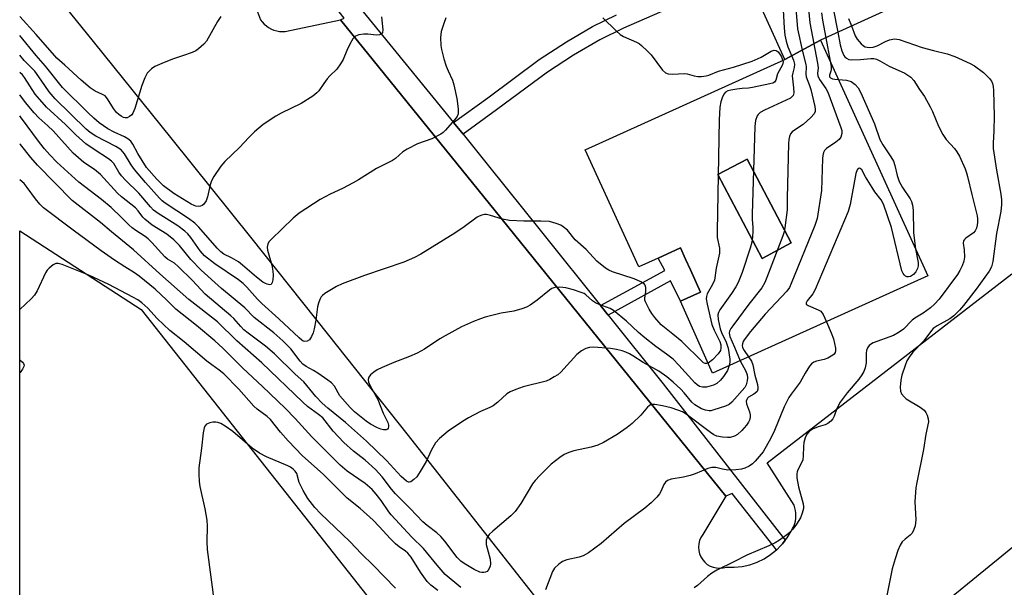
# Model space of a CAD drawing. Units: inches. Extents: x 1327761 to 1333761, y 513447 to 517447.
# Drawn here: x 1327761 to 1328039, y 516211 to 516371 of the extents above; entities that cross this region are included whole.
import ezdxf

# ---------------------------------------------------------------- set-up
doc = ezdxf.new("R2010")
doc.units = ezdxf.units.IN
doc.header["$MEASUREMENT"] = 0
for name, color, linetype in [('BLDG-Footprint', 5, 'Continuous'), ('TRANS-Non Street Sidewalk', 7, 'Continuous'), ('TRANS-Parking Lot', 4, 'Continuous'), ('TRANS-Street Sidewalk', 7, 'Continuous'), ('Undefined', 1, 'Continuous')]:
    doc.layers.add(name, color=color, linetype=linetype)

msp = doc.modelspace()

# ---------------------------------------------------------------- linework, layer by layer
at = {"layer": 'BLDG-Footprint', "elevation": 408.69}
msp.add_lwpolyline([(1327979.1, 516308.3), (1327970.85, 516303.96), (1327958.38, 516327.67), (1327966.62, 516332.01)], close=True, dxfattribs=at)
at = {"layer": 'BLDG-Footprint'}
for points in [[(1327987.37, 516365.63, 399.41), (1327977.27, 516360.13, 399.41), (1327968.01, 516380.6, 399.41), (1327966.77, 516383.33, 399.41), (1327971.97, 516385.73, 399.41), (1327971.09, 516387.69, 399.41), (1327969.34, 516391.58, 399.41), (1327967.07, 516396.63, 399.41), (1327957.37, 516392.23, 399.41), (1327942.57, 516425.13, 399.41), (1327998.37, 516450.33, 399.41), (1328007.97, 516455.33, 399.41), (1328038.27, 516388.83, 399.41)], [(1327977.27, 516360.13, 405.44), (1327987.37, 516365.63, 405.44), (1328017.67, 516299.03, 405.44), (1327956.87, 516271.53, 405.44), (1327947.77, 516291.83, 405.44), (1327953.47, 516294.43, 405.44), (1327950.62, 516300.68, 405.44), (1327949.23, 516303.74, 405.44), (1327947.77, 516306.93, 405.44), (1327941.5, 516304.03, 405.44), (1327936.07, 516301.53, 405.44), (1327920.87, 516334.63, 405.44)], [(1327979.1, 516308.3, 405.44), (1327966.62, 516332.01, 405.44), (1327958.38, 516327.67, 405.44), (1327970.85, 516303.96, 405.44)]]:
    msp.add_polyline3d(points, close=True, dxfattribs=at)
at = {"layer": 'TRANS-Non Street Sidewalk'}
msp.add_lwpolyline([(1327946.24, 516375.26), (1327931.75, 516368.97), (1327925.01, 516365.71), (1327917.61, 516361.34), (1327910.27, 516356.56), (1327895.87, 516345.87), (1327886.39, 516339.01), (1327883.69, 516342.32), (1327893.37, 516349.32), (1327907.87, 516360.08), (1327915.57, 516365.1), (1327923, 516369.48), (1327929.7, 516372.72)], dxfattribs=at)
msp.add_lwpolyline([(1327927.39, 516287.94), (1327925.26, 516290.6), (1327943.4, 516300.55), (1327941.5, 516304.03), (1327947.77, 516306.93), (1327949.23, 516303.74), (1327950.62, 516300.68), (1327953.47, 516294.43), (1327947.77, 516291.83), (1327945, 516297.6)], close=True, dxfattribs=at)
at = {"layer": 'TRANS-Parking Lot'}
for points in [[(1327914.38, 516198.73, 0), (1327892.48, 516226.63, 0), (1327870.58, 516254.43, 0), (1327848.48, 516282.23, 0), (1327826.48, 516309.93, 0), (1327804.28, 516337.63, 0), (1327782.08, 516365.22, 0), (1327761.21, 516391.04, 0)], [(1327828.07, 516374.33, 0), (1327829.18, 516371.33, 0), (1327829.67, 516370.73, 0), (1327830.27, 516370.13, 0), (1327830.87, 516369.63, 0), (1327831.47, 516369.13, 0), (1327832.27, 516368.73, 0), (1327832.97, 516368.43, 0), (1327833.77, 516368.23, 0), (1327834.57, 516368.03, 0), (1327835.37, 516368.03, 0), (1327836.17, 516368.03, 0), (1327851.77, 516371.33, 0), (1327895.44, 516317.35, 0), (1327960.57, 516236.83, 0), (1327954.08, 516225.93, 0), (1327953.57, 516225.13, 0), (1327953.17, 516224.23, 0), (1327952.97, 516223.33, 0), (1327952.87, 516222.43, 0), (1327952.97, 516221.43, 0), (1327953.17, 516220.53, 0), (1327953.57, 516219.63, 0), (1327954.08, 516218.83, 0), (1327954.67, 516218.13, 0), (1327955.37, 516217.53, 0), (1327956.17, 516217.03, 0), (1327957.07, 516216.73, 0), (1327957.97, 516216.53, 0), (1327958.87, 516216.43, 0), (1327959.87, 516216.53, 0), (1327960.77, 516216.73, 0), (1327962.97, 516216.73, 0), (1327965.18, 516216.93, 0), (1327967.37, 516217.43, 0), (1327969.47, 516218.13, 0), (1327971.47, 516219.13, 0), (1327973.27, 516220.33, 0), (1327974.96, 516221.64, 0), (1327975.07, 516221.73, 0), (1327976, 516222.71, 0), (1327976.58, 516223.33, 0), (1327977.41, 516224.34, 0), (1327977.97, 516225.03, 0), (1327979.07, 516226.93, 0), (1327979.47, 516227.63, 0), (1327979.78, 516228.23, 0), (1327980.08, 516229.03, 0), (1327980.27, 516229.73, 0), (1327980.38, 516230.53, 0), (1327980.38, 516231.23, 0), (1327980.38, 516232.03, 0), (1327980.27, 516232.73, 0), (1327980.08, 516233.53, 0), (1327979.87, 516234.23, 0), (1327972.27, 516246.23, 0), (1328041.37, 516299.63, 0)], [(1327761.19, 516177.33, 0), (1327761.21, 516311.7, 0), (1327795.48, 516289.53, 0), (1327879.68, 516182.83, 0)], [(1328080.97, 516254.53, 0), (1328012.47, 516198.53, 0)]]:
    msp.add_polyline3d(points, dxfattribs=at)
at = {"layer": 'TRANS-Street Sidewalk'}
msp.add_lwpolyline([(1327883.69, 516342.32), (1327886.39, 516339.01), (1327893.24, 516330.6), (1327908.94, 516310.99), (1327925.26, 516290.6), (1327927.39, 516287.94), (1327942.95, 516268.51), (1327977.41, 516224.34), (1327976.58, 516223.33), (1327976, 516222.71), (1327975.07, 516221.73), (1327974.96, 516221.64), (1327962.38, 516237.58), (1327960.57, 516236.83), (1327895.44, 516317.35), (1327851.77, 516371.33), (1327852.82, 516371.77), (1327833.43, 516396.52), (1327834.88, 516398.03), (1327836.83, 516399.53), (1327853.16, 516379.8)], close=True, dxfattribs=at)
at = {"layer": 'Undefined'}
msp.add_line((1327988.83, 516366.29, 400), (1327990.1, 516359.64, 400), dxfattribs=at)
for points, elevation in [([(1327976.39, 516380.9), (1327977.08, 516369.06), (1327977.26, 516366.99), (1327977.63, 516365.33), (1327978.1, 516363.68), (1327979.73, 516359.92), (1327980.02, 516358.84), (1327979.94, 516357.89), (1327979.5, 516356.32), (1327979.36, 516355.52), (1327979.76, 516352.11), (1327979.81, 516350.67), (1327979.62, 516349.93), (1327979.29, 516349.56), (1327978.85, 516349.25), (1327971.55, 516345.81), (1327970.32, 516345.13), (1327969.73, 516344.62), (1327969.43, 516344.19), (1327968.96, 516342.93), (1327968.8, 516341.16), (1327968.03, 516316.46), (1327968.02, 516314.97), (1327968.22, 516312.74), (1327968.23, 516311.62), (1327968.14, 516309.94), (1327967.96, 516308.56), (1327967.48, 516306.88), (1327965.18, 516299.95), (1327964.1, 516297.13), (1327963.43, 516295.91), (1327962.21, 516294.02), (1327958.92, 516289.43), (1327958.51, 516288.67), (1327958.33, 516287.99), (1327958.42, 516286.65), (1327959.05, 516284.09), (1327959.43, 516283.06), (1327960.73, 516280.27), (1327961.24, 516278.63), (1327961.76, 516275.52), (1327961.75, 516274.68), (1327961.56, 516273.65)], 406), ([(1327980.01, 516379.13), (1327980.86, 516368.75), (1327982.22, 516362.35), (1327983.19, 516358.75), (1327983.27, 516357.94), (1327983.16, 516356.04), (1327983.25, 516355.23), (1327984.27, 516352.78), (1327984.6, 516351.67), (1327985.73, 516346.83), (1327985.86, 516346), (1327985.85, 516345.47), (1327985.57, 516344.76), (1327984.63, 516343.7), (1327982.42, 516341.72), (1327979.98, 516340.18), (1327979.32, 516339.68), (1327978.85, 516339.09), (1327978.56, 516338.4), (1327978.42, 516337.55), (1327978.35, 516336.37), (1327977.89, 516320.94), (1327977.89, 516317.63), (1327977.3, 516312.6), (1327977.05, 516311.44), (1327976.68, 516310.31), (1327972.23, 516298.52), (1327971.64, 516297.16), (1327970.74, 516295.68), (1327967.13, 516291), (1327962.55, 516284.86), (1327962.06, 516284.15), (1327961.68, 516283.41), (1327961.58, 516282.81), (1327961.75, 516281.93), (1327963.1, 516278.87), (1327964.65, 516275.05)], 404), ([(1327983.65, 516377.4), (1327984.34, 516370.45), (1327986.54, 516359.09), (1327986.64, 516357.81), (1327986.49, 516356.17), (1327986.59, 516355.47), (1327987.08, 516354.49), (1327988.89, 516351.91), (1327989.41, 516350.87), (1327993.1, 516340.9), (1327993.33, 516340.06), (1327993.37, 516339.24), (1327993.05, 516338.21), (1327992.58, 516337.53), (1327991.7, 516336.81), (1327989.05, 516334.99), (1327988.46, 516334.4), (1327988.17, 516333.86), (1327987.99, 516333.05), (1327987.93, 516332.18), (1327987.65, 516323.16), (1327986.38, 516315.18), (1327985.71, 516313.21), (1327979.09, 516296.82), (1327978.57, 516295.75), (1327977.84, 516294.7), (1327971.72, 516288.16), (1327967.54, 516283.28), (1327965.78, 516280.99), (1327965.54, 516280.52), (1327965.31, 516279.81), (1327965.26, 516279.33), (1327965.34, 516278.82), (1327965.74, 516277.9), (1327967.01, 516276.12)], 402), ([(1327987.59, 516373.27), (1327987.89, 516371.23), (1327988.83, 516366.29)], 400), ([(1327990.92, 516374.56), (1327992.21, 516367.83)], 398), ([(1327881.57, 516371.94), (1327880.94, 516370.29), (1327880.23, 516368.05), (1327880.09, 516367.2), (1327880.06, 516366.35), (1327880.16, 516364.07), (1327880.31, 516362.93), (1327880.95, 516360.35), (1327881.63, 516358.24), (1327882.16, 516356.93), (1327883.41, 516354.31), (1327883.84, 516352.95), (1327884.61, 516349.15), (1327885, 516346.18), (1327885.01, 516344.75), (1327884.72, 516343.98), (1327884.02, 516343.05), (1327881.43, 516340.14), (1327880.79, 516339.52), (1327880.1, 516339.01), (1327877.55, 516337.68), (1327873.49, 516336.26), (1327870.63, 516334.84), (1327869.43, 516334.07), (1327867.34, 516332.21), (1327866.44, 516331.57), (1327861.97, 516329.37), (1327856.92, 516326.15), (1327855.4, 516325.26), (1327852.32, 516323.67), (1327848.89, 516322.09), (1327846.05, 516320.61), (1327840.1, 516316.68), (1327838.38, 516315.3), (1327832.17, 516309.32), (1327831.61, 516308.7), (1327831.25, 516308.02), (1327831.1, 516307.08), (1327831.19, 516306.27), (1327832.42, 516302.04), (1327832.69, 516300.3), (1327832.73, 516299.23), (1327832.66, 516297.86), (1327832.53, 516297.12), (1327832.24, 516296.62), (1327831.85, 516296.52), (1327831.1, 516296.64), (1327830.57, 516296.85), (1327829.86, 516297.25), (1327828.08, 516298.61), (1327824.13, 516302.03), (1327822.99, 516302.93), (1327821.02, 516304.14), (1327818.83, 516305.18), (1327817.97, 516305.8), (1327816.97, 516306.83), (1327811.8, 516312.74), (1327810.61, 516313.94), (1327808.89, 516315.22), (1327802.32, 516319.53), (1327801.43, 516320.21), (1327800.65, 516320.95), (1327796.69, 516325.4), (1327793.66, 516329.1), (1327792.7, 516330.4), (1327790.76, 516333.5), (1327789.81, 516334.61), (1327788.37, 516335.59), (1327782.67, 516338.51), (1327781.07, 516339.52), (1327780, 516340.48), (1327771.19, 516349.06), (1327769.54, 516351.03), (1327767.29, 516354.33), (1327765.46, 516356.82), (1327762.49, 516359.89), (1327761.21, 516361.36)], 410), ([(1327925.91, 516371.91), (1327929.66, 516368.18), (1327930.74, 516367.22), (1327931.73, 516366.63), (1327935.41, 516365.02), (1327936.14, 516364.61), (1327936.82, 516364.09), (1327938.51, 516362.52), (1327939.49, 516361.47), (1327942.76, 516357.13), (1327943.61, 516356.39), (1327944.35, 516356.06), (1327945.65, 516355.95), (1327948.86, 516356.16), (1327949.66, 516356.05), (1327951.66, 516355.51), (1327952.66, 516355.33), (1327953.74, 516355.32), (1327955.08, 516355.5), (1327955.85, 516355.73), (1327958.51, 516356.82), (1327962.79, 516357.98), (1327968.01, 516359.62), (1327970.55, 516360.77), (1327973.42, 516362.44), (1327974.26, 516362.77), (1327974.82, 516362.71), (1327975.4, 516362.27), (1327976.21, 516361.07), (1327976.74, 516359.89)], 408), ([(1327995.23, 516371.73), (1327996.06, 516369.59)], 396), ([(1327996.06, 516369.59), (1327997.16, 516366.85), (1327997.71, 516365.84), (1327998.83, 516364.52), (1327999.47, 516363.98), (1327999.93, 516363.75), (1328001.12, 516363.54), (1328002.25, 516363.6), (1328003.35, 516363.97), (1328005.7, 516365.24), (1328006.8, 516365.67), (1328008.21, 516365.92), (1328009.54, 516365.77), (1328016.03, 516363.53), (1328019.28, 516362.65), (1328023.13, 516361.76), (1328025.3, 516360.94), (1328029.6, 516359.02), (1328030.88, 516358.33), (1328033.42, 516356.42), (1328035.11, 516354.74), (1328035.61, 516354.04), (1328035.92, 516353.31), (1328036.11, 516352.53), (1328036.22, 516351.36), (1328036.37, 516344.14), (1328036.27, 516340.01), (1328036.06, 516336.46), (1328036.11, 516334.95), (1328037.08, 516328.83), (1328038.3, 516322.09), (1328038.48, 516320.48), (1328038.47, 516319.14), (1328038.24, 516317.24), (1328037.04, 516310.98), (1328036.02, 516303.11), (1328035.59, 516301.61), (1328034.96, 516300.3), (1328031.31, 516295.23), (1328027.73, 516290.64), (1328026.6, 516289.31), (1328024.97, 516287.77), (1328023.89, 516286.89), (1328020.33, 516284.89), (1328019.19, 516284.11), (1328018.67, 516283.58), (1328017.64, 516282.15), (1328016.39, 516280.61), (1328013.4, 516277.43), (1328012.34, 516276.02), (1328011.76, 516275.02), (1328011.24, 516273.68), (1328010.34, 516270.94), (1328010.02, 516269.54), (1328009.84, 516267.54), (1328009.93, 516266.45), (1328010.26, 516265.7), (1328010.93, 516264.81), (1328011.58, 516264.27), (1328015.49, 516261.92), (1328016.59, 516261.09), (1328017.07, 516260.44), (1328017.42, 516259.68), (1328017.75, 516258.61), (1328017.8, 516257.81), (1328017.07, 516254.28), (1328016.47, 516249.93), (1328014.52, 516240.63), (1328014.28, 516239.16), (1328013.95, 516235.32), (1328014.23, 516230.11), (1328014.21, 516229.26), (1328014.09, 516228.43), (1328013.72, 516227.34), (1328013.2, 516226.35), (1328012.63, 516225.74), (1328011.25, 516224.69), (1328010.43, 516223.9), (1328009.85, 516222.98), (1328009.2, 516221.48), (1328008.39, 516219.06), (1328007.59, 516216.31), (1328005.53, 516205.93)], 396), ([(1327976.74, 516359.89), (1327976.8, 516359.43), (1327976.59, 516358.66), (1327975.23, 516356.06), (1327974.7, 516354.25), (1327974.31, 516353.69), (1327973.87, 516353.46), (1327973.08, 516353.21), (1327968.17, 516352.18), (1327967.01, 516352.01), (1327965.2, 516351.93), (1327963.74, 516351.77), (1327962, 516351.49), (1327961.18, 516351.25), (1327960.55, 516350.86), (1327960.06, 516350.3), (1327959.54, 516349.26), (1327959.19, 516348.18), (1327958.92, 516346.63), (1327958.68, 516343.04), (1327958.12, 516311.67), (1327958.19, 516309.89), (1327958.78, 516306.82), (1327958.78, 516305.38), (1327957.91, 516301.15), (1327957.38, 516297.81), (1327956.89, 516296.57), (1327955.35, 516293.94), (1327955.14, 516293.22), (1327955.09, 516292.5), (1327955.31, 516291.05), (1327956.69, 516285.29), (1327957.31, 516283.7), (1327958.9, 516280.49), (1327959.18, 516279.49), (1327959.23, 516278.68), (1327959.08, 516277.91), (1327958.47, 516276.99), (1327956.8, 516275.31), (1327955.61, 516274.36)], 408), ([(1327990.1, 516359.64), (1327990.32, 516358.19), (1327990.35, 516357.34), (1327990.27, 516356.83), (1327989.84, 516355.67), (1327989.91, 516355.23), (1327990.19, 516354.93), (1327990.72, 516354.65), (1327991.4, 516354.53), (1327992.45, 516354.48)], 400), ([(1327955.61, 516274.36), (1327955.26, 516274.23), (1327954.8, 516274.24), (1327954.33, 516274.45), (1327953.89, 516274.78), (1327948.15, 516280.44), (1327945.67, 516282.56), (1327942.39, 516285.17), (1327940.54, 516287.26), (1327939.71, 516288.37), (1327938.94, 516289.61), (1327937.89, 516291.66), (1327937.75, 516292.19), (1327937.74, 516292.71), (1327937.98, 516294.62), (1327938.01, 516295.71), (1327937.82, 516296.41), (1327937.5, 516296.77), (1327936.59, 516297.32), (1327934.75, 516298.13), (1327928.64, 516300.17), (1327927.6, 516300.63), (1327926.63, 516301.19), (1327924.22, 516303.17), (1327921.16, 516306.48), (1327918.04, 516309.21), (1327915.85, 516311.89), (1327914.71, 516312.9), (1327913.99, 516313.29), (1327912.69, 516313.8), (1327910.83, 516314.33), (1327908.4, 516314.51), (1327903.55, 516314.47), (1327899.47, 516314.61), (1327897.57, 516315), (1327894.11, 516316.09), (1327893.04, 516316.31), (1327892.5, 516316.3), (1327891.69, 516316.16), (1327890.92, 516315.89), (1327890.42, 516315.61), (1327886.68, 516312.84), (1327884.06, 516311.11), (1327874.47, 516305.17), (1327872.66, 516304.18), (1327869.67, 516302.89), (1327858.61, 516299.16), (1327852.25, 516296.81), (1327850.68, 516296.04), (1327847.38, 516294.02), (1327846.7, 516293.48), (1327846.35, 516293.06), (1327845.95, 516292.36), (1327845.56, 516291.33), (1327845.31, 516290.22), (1327844.8, 516286.51), (1327844.38, 516284.03), (1327844.09, 516282.93), (1327843.62, 516281.85), (1327842.99, 516280.95), (1327842.38, 516280.58), (1327841.7, 516280.48), (1327841.29, 516280.61), (1327840.88, 516280.85), (1327840.1, 516281.5), (1327834.42, 516286.88), (1327829.53, 516291.22), (1327828.38, 516292.4), (1327825.33, 516295.86), (1327824.29, 516296.88), (1327822.94, 516297.89), (1327816.33, 516302.37), (1327813.37, 516304.66), (1327812.13, 516306.07), (1327809.53, 516309.84), (1327808.64, 516310.87), (1327807.85, 516311.63), (1327805.86, 516313.14), (1327800.27, 516316.62), (1327799.01, 516317.57), (1327798.09, 516318.54), (1327794.82, 516322.39), (1327791.1, 516326.03), (1327789.99, 516327.24), (1327789.16, 516328.33), (1327787.75, 516330.75), (1327787.14, 516331.45), (1327786.26, 516332.11), (1327782.2, 516334.67), (1327779.87, 516336.33), (1327777.08, 516338.86), (1327774.11, 516341.76), (1327768.79, 516346.7), (1327765.57, 516350.37), (1327762.54, 516355.01), (1327761.96, 516355.76), (1327761.21, 516356.46)], 408), ([(1327992.45, 516354.48), (1327994.67, 516354.25), (1327995.98, 516353.89), (1327997.11, 516353.11), (1327998.02, 516352.13), (1327998.76, 516350.75), (1328002.62, 516341.99), (1328004.1, 516337.53), (1328004.97, 516336.05), (1328007.25, 516332.62), (1328007.93, 516331.39), (1328008.34, 516330.2), (1328009.01, 516327.34), (1328009.58, 516325.7), (1328010.54, 516323.99), (1328012.64, 516320.75), (1328013.01, 516320.02), (1328013.35, 516318.97), (1328013.52, 516317.57), (1328013.64, 516311.23), (1328013.85, 516308.88), (1328014.21, 516306.65)], 400), ([(1327961.56, 516273.65), (1327961.04, 516272.31), (1327959.97, 516270.59), (1327959.09, 516269.51), (1327958.09, 516268.64), (1327957.12, 516268.13), (1327955.13, 516267.62), (1327954, 516267.57), (1327953.2, 516267.81), (1327952.47, 516268.24), (1327951.86, 516268.79), (1327947.37, 516273.76), (1327945.72, 516275.44), (1327943.89, 516276.92), (1327940.8, 516279.06), (1327937.78, 516281.48), (1327935.94, 516283.06), (1327932.59, 516286.21), (1327928.91, 516289.25), (1327927.96, 516289.77), (1327924.84, 516290.88), (1327923.81, 516291.36), (1327922.93, 516292), (1327921.06, 516293.69), (1327920.59, 516294), (1327919.8, 516294.35), (1327917.55, 516295.08), (1327915.39, 516295.62), (1327913.69, 516295.81), (1327912.29, 516295.75), (1327911.51, 516295.47), (1327910.79, 516295.02), (1327907.29, 516292.18), (1327905.35, 516290.78), (1327904.33, 516290.17), (1327903, 516289.66), (1327900.78, 516289.03), (1327897.15, 516288.44), (1327892.68, 516287.33), (1327891.29, 516286.91), (1327889.36, 516286.14), (1327886, 516284.62), (1327881.38, 516282.12), (1327879.88, 516281.22), (1327875.48, 516278.35), (1327873.42, 516277.22), (1327871.29, 516276.21), (1327866.85, 516274.51), (1327863.53, 516273.1), (1327862.17, 516272.46), (1327861.16, 516271.83), (1327860.28, 516271.07), (1327859.77, 516270.43), (1327859.58, 516269.73), (1327859.68, 516268.99), (1327860.23, 516267.74), (1327862.34, 516264.05), (1327863.87, 516260.22), (1327865.15, 516257.55), (1327865.35, 516256.82), (1327865.35, 516256.38), (1327865.26, 516255.98), (1327865.05, 516255.69), (1327864.66, 516255.53), (1327863.9, 516255.54), (1327863.18, 516255.7), (1327862.22, 516256.06), (1327860.24, 516257.09), (1327859.08, 516257.94), (1327855.78, 516260.61), (1327854.49, 516261.81), (1327851.63, 516265.1), (1327850.05, 516267.82), (1327849.26, 516268.78), (1327848.25, 516269.57), (1327845.4, 516271.5), (1327844.19, 516272.27), (1327842.07, 516273.43), (1327841.2, 516274.07), (1327840.43, 516274.92), (1327837.78, 516278.42), (1327835.54, 516280.66), (1327832.95, 516282.95), (1327827.37, 516287.3), (1327824.73, 516290.02), (1327818.2, 516295.44), (1327812.46, 516300.64), (1327809.49, 516303.62), (1327806.28, 516307.6), (1327804.71, 516309.15), (1327802.7, 516310.77), (1327798.61, 516313.37), (1327796.56, 516315.02), (1327795.96, 516315.64), (1327794.61, 516317.39), (1327793.87, 516318.21), (1327789.94, 516321.33), (1327788.82, 516322.34), (1327784.03, 516327.63), (1327782.33, 516329.01), (1327779.33, 516331.05), (1327776.27, 516333.68), (1327770.6, 516339.97), (1327769.17, 516341.39), (1327766.63, 516343.69), (1327765.27, 516345.06), (1327762.79, 516347.95), (1327761.21, 516350.1)], 406), ([(1327964.65, 516275.05), (1327966.29, 516272.06), (1327966.61, 516271.06), (1327966.72, 516270.19), (1327966.68, 516269.32), (1327966.37, 516268.22), (1327965.97, 516267.45), (1327962.3, 516263.38), (1327961.54, 516262.7), (1327960.53, 516262.22), (1327957.25, 516261.13), (1327956.42, 516260.93), (1327955.88, 516260.9), (1327954.82, 516261.1), (1327953.77, 516261.46), (1327952.76, 516261.98), (1327951.81, 516262.6), (1327951.02, 516263.33), (1327948.84, 516265.94), (1327947.86, 516266.98), (1327945.72, 516268.99), (1327943.96, 516270.47), (1327941.69, 516272.08), (1327937.27, 516274.53), (1327934.39, 516276.46), (1327933.39, 516277.03), (1327932.36, 516277.48), (1327931.31, 516277.83), (1327929.7, 516278.22), (1327928.05, 516278.52), (1327923.27, 516278.87), (1327922.11, 516278.79), (1327921.03, 516278.5), (1327919.84, 516277.86), (1327918.55, 516276.84), (1327914.01, 516271.85), (1327913.14, 516271.08), (1327912.17, 516270.46), (1327910.91, 516269.76), (1327909.85, 516269.31), (1327903.41, 516267.67), (1327901.28, 516266.92), (1327899.74, 516266.27), (1327898.79, 516265.66), (1327896.23, 516263.3), (1327894.89, 516262.35), (1327893.95, 516261.85), (1327891.35, 516260.74), (1327887.96, 516258.95), (1327886.23, 516257.89), (1327882.16, 516255.15), (1327879.76, 516253.09), (1327878.64, 516251.81), (1327877.5, 516249.87), (1327875.94, 516246.6), (1327874.32, 516243.76), (1327873.32, 516242.29), (1327872.51, 516241.47), (1327871.65, 516240.84), (1327871.21, 516240.71), (1327871.01, 516240.73), (1327870.4, 516241), (1327868.93, 516242.37), (1327864.75, 516246.9), (1327859.14, 516252.33), (1327853.23, 516257.62), (1327848.21, 516261.65), (1327846.63, 516263.02), (1327844.86, 516264.95), (1327841.42, 516269.06), (1327838.99, 516271.29), (1327833.17, 516276.97), (1327830.62, 516279.14), (1327825.74, 516282.79), (1327824.49, 516283.81), (1327823.6, 516284.69), (1327821.64, 516286.95), (1327820.84, 516287.76), (1327813.54, 516293.86), (1327809.99, 516297.69), (1327805.96, 516301.67), (1327804.87, 516302.58), (1327802.97, 516303.71), (1327802.16, 516304.37), (1327798.48, 516308.43), (1327797.48, 516309.44), (1327796.64, 516310.1), (1327794, 516311.78), (1327792.91, 516312.59), (1327792.14, 516313.3), (1327789.89, 516315.64), (1327786.99, 516318.33), (1327784.31, 516320.56), (1327777.88, 516325.51), (1327771.71, 516331.15), (1327769.67, 516333.18), (1327768.23, 516334.86), (1327766.82, 516336.66), (1327761.42, 516343.93), (1327761.21, 516344.18)], 404), ([(1327967.01, 516276.12), (1327967.82, 516274.9), (1327968.23, 516273.93), (1327968.82, 516271.01), (1327969.59, 516268.29), (1327969.69, 516267.52), (1327969.68, 516267.03), (1327969.42, 516266.39), (1327968.94, 516265.87), (1327968.54, 516265.58), (1327967.01, 516264.77), (1327966.71, 516264.47), (1327966.5, 516264.11), (1327966.39, 516263.65), (1327966.44, 516262.9), (1327967.31, 516260.57), (1327967.49, 516259.78), (1327967.49, 516259.26), (1327967.34, 516258.48), (1327967.05, 516257.73), (1327966.43, 516256.81), (1327965.12, 516255.32), (1327963.92, 516254.22), (1327963.04, 516253.69), (1327961.85, 516253.37), (1327961.04, 516253.35), (1327959.68, 516253.45), (1327958.09, 516253.76), (1327957.23, 516254.13), (1327956.26, 516254.75), (1327949.37, 516259.96), (1327948.38, 516260.57), (1327947.06, 516261.09), (1327945.16, 516261.71), (1327942.73, 516262.32), (1327940.56, 516262.68), (1327939.78, 516262.68), (1327939.34, 516262.56), (1327938.93, 516262.31), (1327938.52, 516261.94), (1327936.64, 516259.71), (1327934.15, 516257.28), (1327932.77, 516256.2), (1327929.88, 516254.19), (1327926.02, 516251.96), (1327924.45, 516251.21), (1327922.59, 516250.62), (1327917.66, 516249.59), (1327916.26, 516249.1), (1327914.91, 516248.52), (1327913.73, 516247.75), (1327911.32, 516245.8), (1327908.08, 516242.64), (1327906.72, 516241.17), (1327906.01, 516240.27), (1327902.71, 516234.7), (1327901.13, 516232.42), (1327899.88, 516231.23), (1327894.8, 516226.93), (1327893.82, 516225.97), (1327893.2, 516225.12), (1327892.94, 516224.32), (1327892.94, 516223.18), (1327894.02, 516218.99), (1327894.17, 516217.7), (1327894.06, 516216.99), (1327893.89, 516216.51), (1327893.52, 516215.87), (1327893.18, 516215.53), (1327892.74, 516215.3), (1327892.23, 516215.2), (1327891.69, 516215.23), (1327891.13, 516215.37), (1327889.5, 516216.11), (1327886.69, 516217.73), (1327885.75, 516218.43), (1327884.7, 516219.45), (1327881.23, 516224.06), (1327880.1, 516225.43), (1327879.02, 516226.39), (1327876.23, 516228.47), (1327875, 516229.57), (1327871.51, 516233.32), (1327867.29, 516237.47), (1327866.16, 516238.78), (1327863.52, 516242.21), (1327861.66, 516244.31), (1327858.8, 516246.97), (1327855.49, 516249.46), (1327852.75, 516251.97), (1327849.73, 516255.16), (1327846.76, 516258.89), (1327845.62, 516259.84), (1327842.51, 516262.14), (1327841.14, 516263.3), (1327829.55, 516274.47), (1327822.54, 516280.62), (1327817.07, 516286.05), (1327809, 516292.35), (1327800.79, 516299.59), (1327793.29, 516306.39), (1327787.12, 516311.46), (1327784.03, 516314.1), (1327775.99, 516320.29), (1327766.22, 516330.24), (1327764.34, 516332.41), (1327761.4, 516336.11), (1327761.21, 516336.33)], 402), ([(1328014.21, 516306.65), (1328014.89, 516302.75), (1328014.91, 516301.88), (1328014.74, 516301.1), (1328014.3, 516300.12), (1328013.62, 516299.36), (1328012.72, 516298.86), (1328012.23, 516298.75), (1328011.75, 516298.77), (1328011.33, 516298.96), (1328010.97, 516299.28), (1328010.67, 516299.68), (1328010.33, 516300.46), (1328007.43, 516312.64), (1328005.18, 516319.25), (1328004.47, 516320.48), (1328002.71, 516322.74), (1328001.89, 516323.96), (1328000.03, 516327.02), (1327999, 516328.94), (1327998.58, 516329.33), (1327998.28, 516329.4), (1327997.98, 516329.32), (1327997.66, 516328.94), (1327997.35, 516327.92), (1327995.75, 516319.2), (1327995.19, 516317.22), (1327985.88, 516295.12), (1327985.21, 516293.92), (1327983.57, 516291.93), (1327983.26, 516291.35), (1327983.33, 516291.03), (1327983.82, 516290.65), (1327986.7, 516289.46), (1327987.41, 516289.01), (1327988.07, 516288.1), (1327989.01, 516286.07)], 400), ([(1327885.74, 516210.97), (1327881.36, 516214.68), (1327879.06, 516217.26), (1327875.19, 516222.05), (1327871.89, 516225.21), (1327866.07, 516231.52), (1327865.42, 516232.38), (1327863.28, 516235.59), (1327861.86, 516237.39), (1327860.72, 516238.68), (1327858.75, 516240.36), (1327853.71, 516243.84), (1327851.73, 516245.51), (1327843.68, 516253.56), (1327838.97, 516258.74), (1327836.19, 516261.66), (1327829.79, 516267.79), (1327824.24, 516272.92), (1327818.57, 516278.55), (1327816.29, 516280.66), (1327811.17, 516284.95), (1327805.29, 516289.64), (1327802.76, 516292.18), (1327799.48, 516295.22), (1327794.98, 516298.9), (1327793.63, 516299.89), (1327790.86, 516301.58), (1327787.98, 516303.47), (1327784.19, 516306.11), (1327776.31, 516311.88), (1327767.94, 516318.23), (1327766.92, 516319.22), (1327765.63, 516320.74), (1327763.28, 516324.01), (1327762.41, 516325.08), (1327761.21, 516326.18)], 400), ([(1327989.01, 516286.07), (1327990.4, 516282.9), (1327991.01, 516281.21), (1327991.58, 516278.63), (1327991.61, 516277.81), (1327991.47, 516277.33), (1327991.2, 516276.93), (1327990.82, 516276.58), (1327989.38, 516275.77), (1327988.34, 516275.41), (1327986.2, 516274.9), (1327985.47, 516274.63), (1327984.82, 516274.15), (1327984.27, 516273.49), (1327982.97, 516271.52), (1327981.56, 516268.97), (1327979.07, 516265.62), (1327978.43, 516264.62), (1327977.07, 516261.99), (1327974.34, 516255.33), (1327973.34, 516253.13), (1327971.12, 516249.32), (1327968.93, 516246.69), (1327968.11, 516245.9), (1327967.22, 516245.29), (1327966.01, 516244.7), (1327965.08, 516244.45), (1327963.43, 516244.24), (1327961.15, 516244.17), (1327959.68, 516244.37), (1327957.81, 516244.86), (1327956.62, 516244.89), (1327955.5, 516244.58), (1327951.93, 516243.1), (1327950.57, 516242.62), (1327948.66, 516242.15), (1327945.16, 516241.55), (1327944.1, 516241.19), (1327943.53, 516240.74), (1327943.09, 516240.13), (1327942.28, 516238.14), (1327941.89, 516237.42), (1327941.15, 516236.55), (1327939.49, 516234.91), (1327937.73, 516233.38), (1327931.86, 516229.04), (1327925.41, 516223.39), (1327921.79, 516220.83), (1327920.29, 516219.92), (1327919.19, 516219.55), (1327915.7, 516218.85), (1327914.5, 516218.33), (1327913.44, 516217.58), (1327912.23, 516216.45), (1327911.65, 516215.49), (1327909.68, 516210.35)], 400), ([(1327867.32, 516210.82), (1327860.98, 516217.27), (1327857.76, 516220.46), (1327854.43, 516223.94), (1327846.16, 516231.86), (1327844.57, 516233.55), (1327842.61, 516236.13), (1327841.26, 516238.37), (1327840.08, 516240.68), (1327839.42, 516243.2), (1327839.01, 516243.86), (1327838.39, 516244.45), (1327837.67, 516244.95), (1327836.9, 516245.37), (1327830.88, 516247.89), (1327828.89, 516248.93), (1327826.86, 516250.37), (1327821.37, 516255.05), (1327819.23, 516256.54), (1327818, 516257.28), (1327817.18, 516257.57), (1327816.62, 516257.66), (1327815.76, 516257.65), (1327814.93, 516257.52), (1327814.41, 516257.36), (1327813.97, 516257.11), (1327813.48, 516256.58), (1327813.25, 516256.11), (1327812.97, 516254.71), (1327812.5, 516250.34), (1327811.77, 516244.83), (1327811.74, 516243.05), (1327811.84, 516240.96), (1327812.08, 516239.51), (1327813.5, 516233.19), (1327814, 516230.03), (1327814.13, 516228.29), (1327814.06, 516223.92), (1327814.15, 516221.74), (1327816.24, 516206.1)], 396)]:
    msp.add_lwpolyline(points, dxfattribs=dict(at, elevation=elevation))
for points in [[(1327863.38, 516372.2, 412), (1327863.74, 516368.55, 412), (1327863.64, 516367.79, 412), (1327863.41, 516367.39, 412), (1327862.77, 516367.09, 412), (1327861.95, 516367.01, 412), (1327859.52, 516367.28, 412), (1327858.38, 516367.26, 412), (1327857, 516367.09, 412), (1327856.03, 516366.73, 412), (1327855.32, 516365.95, 412), (1327854.46, 516364.49, 412), (1327853.55, 516362.7, 412), (1327852.58, 516360.14, 412), (1327851.82, 516358.86, 412), (1327850.74, 516357.44, 412), (1327848.78, 516355.5, 412), (1327848.05, 516354.67, 412), (1327847.05, 516353.35, 412), (1327845.69, 516351.31, 412), (1327845.14, 516350.69, 412), (1327843.97, 516349.8, 412), (1327840.68, 516347.72, 412), (1327835.03, 516345.01, 412), (1327833.52, 516344.15, 412), (1327829.93, 516341.78, 412), (1327827.54, 516339.72, 412), (1327825.93, 516338.13, 412), (1327823.25, 516335.24, 412), (1327819.13, 516331.33, 412), (1327818.03, 516329.98, 412), (1327816.06, 516327.11, 412), (1327815.36, 516325.87, 412), (1327815.01, 516324.76, 412), (1327814.25, 516321.31, 412), (1327813.86, 516320.25, 412), (1327813.1, 516319.21, 412), (1327812.73, 516318.9, 412), (1327812.29, 516318.7, 412), (1327811.77, 516318.63, 412), (1327810.96, 516318.7, 412), (1327810.42, 516318.86, 412), (1327809.62, 516319.26, 412), (1327804.77, 516322.28, 412), (1327801.81, 516324.47, 412), (1327799.92, 516326.35, 412), (1327796.96, 516329.62, 412), (1327794.52, 516333.59, 412), (1327793.16, 516336.21, 412), (1327792.54, 516337.03, 412), (1327791.73, 516337.72, 412), (1327790.82, 516338.3, 412), (1327787.9, 516339.59, 412), (1327786.07, 516340.53, 412), (1327783.62, 516342.23, 412), (1327782.13, 516343.51, 412), (1327780.41, 516345.12, 412), (1327773.32, 516352.18, 412), (1327768.49, 516358.23, 412), (1327765.83, 516361.23, 412), (1327761.21, 516366.88, 412)], [(1327818.01, 516372.3, 414), (1327817.02, 516370.85, 414), (1327813.98, 516365.34, 414), (1327813.23, 516364.47, 414), (1327811.7, 516363.11, 414), (1327810.98, 516362.62, 414), (1327809.94, 516362.13, 414), (1327807.19, 516361.14, 414), (1327804.34, 516360.25, 414), (1327801.29, 516359, 414), (1327799.38, 516358.15, 414), (1327798.39, 516357.52, 414), (1327797.22, 516356.24, 414), (1327796.49, 516354.99, 414), (1327795.71, 516352.76, 414), (1327793.7, 516346.3, 414), (1327793.16, 516344.96, 414), (1327792.84, 516344.52, 414), (1327792.24, 516344, 414), (1327791.55, 516343.69, 414), (1327791.02, 516343.67, 414), (1327790.49, 516343.79, 414), (1327789.81, 516344.12, 414), (1327789.17, 516344.57, 414), (1327788.56, 516345.18, 414), (1327787.67, 516346.32, 414), (1327786.03, 516349.04, 414), (1327785.31, 516349.87, 414), (1327784.61, 516350.28, 414), (1327782.51, 516351.15, 414), (1327781.05, 516352.17, 414), (1327778.57, 516354.25, 414), (1327773.97, 516358.53, 414), (1327771.72, 516360.49, 414), (1327765.89, 516367.22, 414), (1327761.25, 516372.24, 414)], [(1327992.21, 516367.83, 398), (1327992.94, 516364.24, 398), (1327993.41, 516362.58, 398), (1327993.95, 516361.3, 398), (1327994.24, 516360.86, 398), (1327994.64, 516360.5, 398), (1327995.38, 516360.14, 398), (1327996.22, 516360.03, 398), (1327998.61, 516360.13, 398), (1328001.54, 516360.43, 398), (1328002.36, 516360.39, 398), (1328003.12, 516360.22, 398), (1328004.13, 516359.76, 398), (1328006.7, 516358.25, 398), (1328011.18, 516356.24, 398), (1328012.89, 516355.09, 398), (1328013.69, 516354.24, 398), (1328015.33, 516351.65, 398), (1328016.7, 516349.65, 398), (1328018.35, 516346.8, 398), (1328018.99, 516345.48, 398), (1328020.69, 516341.25, 398), (1328021.86, 516338.97, 398), (1328022.83, 516337.53, 398), (1328025.14, 516334.98, 398), (1328025.86, 516334.08, 398), (1328026.57, 516332.79, 398), (1328028.16, 516329.27, 398), (1328028.59, 516328.16, 398), (1328028.9, 516327.07, 398), (1328030.06, 516322.04, 398), (1328031.58, 516315.96, 398), (1328031.71, 516315.08, 398), (1328031.71, 516314.18, 398), (1328031.62, 516313.3, 398), (1328031.41, 516312.45, 398), (1328031.06, 516311.75, 398), (1328030.58, 516311.16, 398), (1328028.35, 516309.66, 398), (1328027.99, 516309.33, 398), (1328027.73, 516308.95, 398), (1328027.61, 516308.21, 398), (1328027.9, 516306.32, 398), (1328027.97, 516304.27, 398), (1328027.79, 516303.15, 398), (1328027.32, 516301.84, 398), (1328026.73, 516300.57, 398), (1328026.01, 516299.44, 398), (1328020.88, 516292.45, 398), (1328019.53, 516290.98, 398), (1328018.38, 516290, 398), (1328016.34, 516288.51, 398), (1328014.02, 516287.07, 398), (1328013.25, 516286.51, 398), (1328010.79, 516283.98, 398), (1328009.6, 516283.08, 398), (1328007.92, 516282.2, 398), (1328002.18, 516280.09, 398), (1328001.42, 516279.67, 398), (1328001.04, 516279.33, 398), (1328000.62, 516278.7, 398), (1328000.36, 516277.98, 398), (1328000.26, 516277.19, 398), (1328000.28, 516275.25, 398), (1328000.21, 516274.42, 398), (1327999.94, 516273.06, 398), (1327999.56, 516272.02, 398), (1327998.98, 516271.02, 398), (1327998.14, 516269.83, 398), (1327994.88, 516265.95, 398), (1327992.91, 516263.32, 398), (1327991.96, 516261.52, 398), (1327991.22, 516259.38, 398), (1327990.83, 516258.64, 398), (1327990.28, 516257.99, 398), (1327989.39, 516257.27, 398), (1327988.64, 516256.91, 398), (1327986.73, 516256.34, 398), (1327985.1, 516255.7, 398), (1327984.16, 516255.1, 398), (1327983.5, 516254.3, 398), (1327983.04, 516253.29, 398), (1327982.66, 516251.94, 398), (1327982.55, 516250.8, 398), (1327982.49, 516248.19, 398), (1327982.35, 516247.07, 398), (1327982.1, 516246.36, 398), (1327980.92, 516244.21, 398), (1327980.72, 516243.68, 398), (1327980.63, 516243.14, 398), (1327980.69, 516242, 398), (1327981.17, 516239.4, 398), (1327982.48, 516234.65, 398), (1327982.58, 516233.82, 398), (1327982.53, 516233.3, 398), (1327982.18, 516231.99, 398), (1327981.65, 516230.71, 398), (1327980.59, 516228.91, 398), (1327979.55, 516227.48, 398), (1327978.76, 516226.64, 398), (1327977.87, 516225.9, 398), (1327975.79, 516224.34, 398), (1327974.57, 516223.57, 398), (1327972.73, 516222.73, 398), (1327966.51, 516220.15, 398), (1327962.91, 516218.21, 398), (1327958.11, 516215.88, 398), (1327956.62, 516215.05, 398), (1327955.46, 516214.14, 398), (1327952.57, 516211.57, 398), (1327951.69, 516210.91, 398)], [(1327879.24, 516210.1, 398), (1327877.27, 516211.62, 398), (1327876.29, 516212.7, 398), (1327874.34, 516215.29, 398), (1327871.78, 516219.52, 398), (1327870.85, 516220.7, 398), (1327870.17, 516221.25, 398), (1327868.34, 516222.48, 398), (1327867.3, 516223.35, 398), (1327865.93, 516224.7, 398), (1327862.75, 516228.18, 398), (1327860.97, 516229.97, 398), (1327857.33, 516233.34, 398), (1327853.64, 516236.25, 398), (1327846.9, 516242.97, 398), (1327841.07, 516248.22, 398), (1327837.04, 516252.38, 398), (1327834.89, 516254.88, 398), (1327831.99, 516258.44, 398), (1327831.07, 516259.28, 398), (1327828.29, 516261.33, 398), (1327827.29, 516262.22, 398), (1327823.05, 516267.04, 398), (1327818.84, 516271.34, 398), (1327817.57, 516272.38, 398), (1327815.41, 516273.85, 398), (1327814.01, 516274.92, 398), (1327807.67, 516280.37, 398), (1327803.56, 516283.55, 398), (1327799.98, 516287.01, 398), (1327797.41, 516289.86, 398), (1327795.7, 516291.38, 398), (1327794.57, 516292.22, 398), (1327793.19, 516293.01, 398), (1327786.34, 516296.59, 398), (1327780.68, 516299.22, 398), (1327773.19, 516302.19, 398), (1327772.06, 516302.51, 398), (1327771.37, 516302.46, 398), (1327770.66, 516302.1, 398), (1327769.54, 516301.23, 398), (1327768.95, 516300.62, 398), (1327768.48, 516299.88, 398), (1327766.11, 516294.8, 398), (1327765.38, 516293.55, 398), (1327764.4, 516292.48, 398), (1327761.2, 516289.52, 398)], [(1327761.2, 516275.3, 398), (1327761.95, 516274.64, 398), (1327762.28, 516274.26, 398), (1327762.43, 516273.83, 398), (1327762.36, 516273.37, 398), (1327762, 516272.66, 398), (1327761.32, 516271.71, 398), (1327761.2, 516271.59, 398)]]:
    msp.add_polyline3d(points, dxfattribs=at)

doc.saveas('drawing.dxf')
